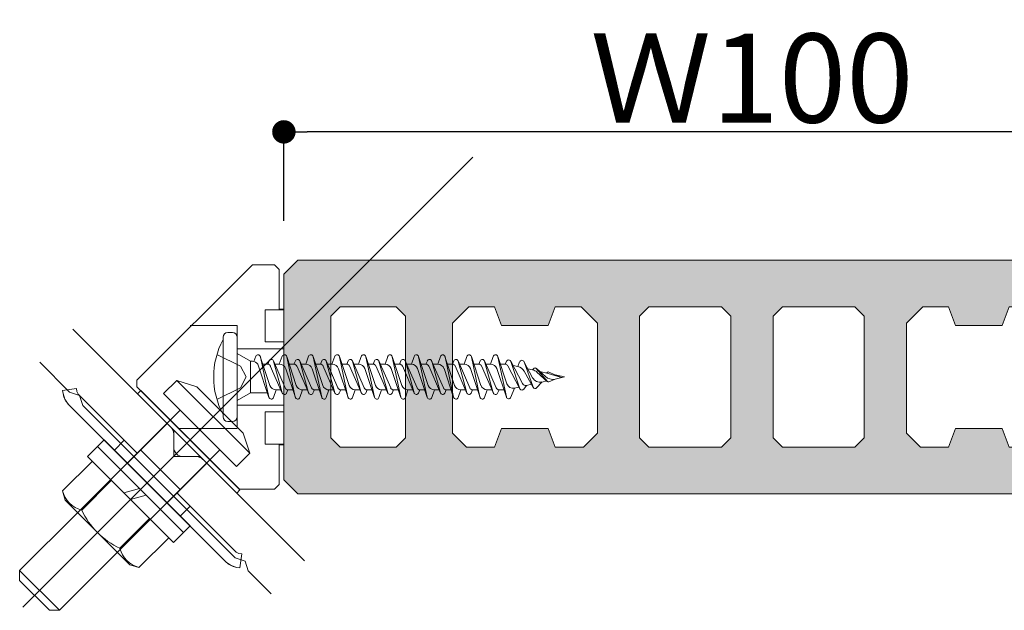
# Model space of a CAD drawing. Units: millimetres. Extents: x -2150 to 850, y 4840 to 7416.
# Drawn here: x -232 to -211, y 5622 to 5635 of the extents above; entities that cross this region are included whole.
import ezdxf

# ---------------------------------------------------------------- set-up
doc = ezdxf.new("R2010")
doc.units = ezdxf.units.MM
doc.header["$LTSCALE"] = 5.08
doc.header["$PDMODE"] = 1
doc.header["$PDSIZE"] = -2
doc.layers.get('0').update_dxf_attribs({"lineweight": 0})
for name, color, linetype, lineweight in [('20130108_ルーバー（角度取付部品）', 7, 'Continuous', 0), ('ルーバー', 30, 'Continuous', 0), ('一般', 7, 'Continuous', 0)]:
    doc.layers.add(name, color=color, linetype=linetype, lineweight=lineweight)
doc.styles.add('Osaka', font='txt')
doc.dimstyles.new('HT標準', dxfattribs={"dimtxt": 2.171788, "dimasz": 0.500745, "dimexe": 0, "dimexo": 1, "dimgap": 0.5, "dimtad": 1, "dimdec": 4, "dimdsep": 46, "dimtxsty": 'Osaka', "dimblk": 'DOT', "dimblk1": 'DOT', "dimblk2": 'DOT', "dimcen": 0, "dimadec": 4, "dimazin": 0, "dimtfac": 0.8, "dimtdec": 4, "dimtix": 1, "dimtmove": 0, "dimatfit": 0, "dimldrblk": 'VW_FILLEDARROW', "dimfxl": 0, "dimfrac": 2, "dimtolj": 1, "dimarcsym": 0})

# ---------------------------------------------------------------- blocks, each defined once
blk = doc.blocks.new('グループ-320-1')
at = {"layer": 'ルーバー', "linetype": 'Continuous', "lineweight": 0}
h = blk.add_hatch(color=254, dxfattribs=at)
h.paths.add_polyline_path([(-1132.89, 28146.05), (-1132.89, 28124.05), (-1131.39, 28122.55), (-1034.39, 28122.55), (-1032.89, 28124.05), (-1032.89, 28146.05), (-1034.39, 28147.55), (-1131.39, 28147.55)])
h.paths.add_polyline_path([(-1086.13, 28142.55), (-1085.13, 28141.55), (-1085.13, 28128.55), (-1086.13, 28127.55), (-1093.88, 28127.55), (-1094.88, 28128.55), (-1094.88, 28141.55), (-1093.88, 28142.55)])
h.paths.add_polyline_path([(-1113.14, 28142.55), (-1110.39, 28142.55), (-1109.64, 28140.55), (-1104.64, 28140.55), (-1103.89, 28142.55), (-1101.14, 28142.55), (-1099.39, 28140.8), (-1099.39, 28129.05), (-1100.89, 28127.55), (-1103.89, 28127.55), (-1104.64, 28129.55), (-1109.64, 28129.55), (-1110.39, 28127.55), (-1113.39, 28127.55), (-1114.89, 28129.05), (-1114.89, 28140.8)])
h.paths.add_polyline_path([(-1119.89, 28128.55), (-1120.89, 28127.55), (-1126.89, 28127.55), (-1127.89, 28128.55), (-1127.89, 28141.55), (-1126.89, 28142.55), (-1120.89, 28142.55), (-1119.89, 28141.55)])
h.paths.add_polyline_path([(-1038.88, 28142.55), (-1037.88, 28141.55), (-1037.88, 28128.55), (-1038.88, 28127.55), (-1044.88, 28127.55), (-1045.88, 28128.55), (-1045.88, 28141.55), (-1044.88, 28142.55)])
h.paths.add_polyline_path([(-1080.63, 28128.55), (-1080.63, 28141.55), (-1079.63, 28142.55), (-1071.88, 28142.55), (-1070.88, 28141.55), (-1070.88, 28128.55), (-1071.88, 28127.55), (-1079.63, 28127.55)])
h.paths.add_polyline_path([(-1052.38, 28127.55), (-1055.38, 28127.55), (-1056.13, 28129.55), (-1061.13, 28129.55), (-1061.88, 28127.55), (-1064.88, 28127.55), (-1066.38, 28129.05), (-1066.38, 28140.8), (-1064.63, 28142.55), (-1061.88, 28142.55), (-1061.13, 28140.55), (-1056.13, 28140.55), (-1055.38, 28142.55), (-1052.63, 28142.55), (-1050.88, 28140.8), (-1050.88, 28129.05)])
at = {"layer": 'ルーバー', "color": 1, "linetype": 'Continuous', "lineweight": 0, "flags": 128}
for points in [[(-1132.89, 28146.05), (-1132.89, 28124.05), (-1131.39, 28122.55), (-1034.39, 28122.55), (-1032.89, 28124.05), (-1032.89, 28146.05), (-1034.39, 28147.55), (-1131.39, 28147.55)], [(-1119.89, 28128.55), (-1120.89, 28127.55), (-1126.89, 28127.55), (-1127.89, 28128.55), (-1127.89, 28141.55), (-1126.89, 28142.55), (-1120.89, 28142.55), (-1119.89, 28141.55)], [(-1113.14, 28142.55), (-1110.39, 28142.55), (-1109.64, 28140.55), (-1104.64, 28140.55), (-1103.89, 28142.55), (-1101.14, 28142.55), (-1099.39, 28140.8), (-1099.39, 28129.05), (-1100.89, 28127.55), (-1103.89, 28127.55), (-1104.64, 28129.55), (-1109.64, 28129.55), (-1110.39, 28127.55), (-1113.39, 28127.55), (-1114.89, 28129.05), (-1114.89, 28140.8)], [(-1086.13, 28142.55), (-1085.13, 28141.55), (-1085.13, 28128.55), (-1086.13, 28127.55), (-1093.88, 28127.55), (-1094.88, 28128.55), (-1094.88, 28141.55), (-1093.88, 28142.55)], [(-1080.63, 28128.55), (-1080.63, 28141.55), (-1079.63, 28142.55), (-1071.88, 28142.55), (-1070.88, 28141.55), (-1070.88, 28128.55), (-1071.88, 28127.55), (-1079.63, 28127.55)], [(-1052.38, 28127.55), (-1055.38, 28127.55), (-1056.13, 28129.55), (-1061.13, 28129.55), (-1061.88, 28127.55), (-1064.88, 28127.55), (-1066.38, 28129.05), (-1066.38, 28140.8), (-1064.63, 28142.55), (-1061.88, 28142.55), (-1061.13, 28140.55), (-1056.13, 28140.55), (-1055.38, 28142.55), (-1052.63, 28142.55), (-1050.88, 28140.8), (-1050.88, 28129.05)], [(-1038.88, 28142.55), (-1037.88, 28141.55), (-1037.88, 28128.55), (-1038.88, 28127.55), (-1044.88, 28127.55), (-1045.88, 28128.55), (-1045.88, 28141.55), (-1044.88, 28142.55)]]:
    blk.add_lwpolyline(points, close=True, dxfattribs=at)
at = {"layer": 'ルーバー', "color": 2, "linetype": 'Continuous', "lineweight": 0}
for p in [(-1132.89, 28147.55), (-1032.89, 28147.55), (-1132.89, 28122.55), (-1032.89, 28122.55)]:
    blk.add_point(p, dxfattribs=at)
blk = doc.blocks.new('グループ-321-1')
at = {"layer": 'ルーバー', "color": 1}
blk.add_blockref('グループ-320-1', (0, 0), dxfattribs=at)
blk = doc.blocks.new('グループ-324-1')
at = {"layer": '一般', "color": 4}
blk.add_blockref('グループ-321-1', (0, 0), dxfattribs=at)
blk = doc.blocks.new('_DOT')
at = {"color": 0, "linetype": 'ByBlock', "lineweight": -2}
blk.add_line((-0.5, 0), (-1, 0), dxfattribs=at)
at = {"color": 0, "linetype": 'ByBlock', "const_width": 0.5}
blk.add_lwpolyline([(-0.25, 0, 1), (0.25, 0, 1)], format="xyb", close=True, dxfattribs=at)
blk = doc.blocks.new('*D307')
at = {"layer": 'Defpoints', "color": 0}
for p in [(-226.578, 5632.248), (-226.578, 5629.347), (-206.578, 5629.347)]:
    blk.add_point(p, dxfattribs=at)
at = {"layer": '一般', "color": 0, "lineweight": -2}
for p, q in [((-226.578, 5630.347), (-226.578, 5632.248)), ((-207.079, 5632.248), (-226.077, 5632.248)), ((-206.578, 5630.347), (-206.578, 5632.248))]:
    blk.add_line(p, q, dxfattribs=at)
at = {"layer": '一般', "color": 0, "lineweight": -2, "xscale": 0.5007446289062499, "yscale": 0.5007446289062499, "zscale": 0.5007446289062499, "rotation": 180}
blk.add_blockref('_DOT', (-226.578, 5632.248), dxfattribs=at)
at = {"layer": '一般', "color": 0, "lineweight": -2, "xscale": 0.5007446289062499, "yscale": 0.5007446289062499, "zscale": 0.5007446289062499}
blk.add_blockref('_DOT', (-206.578, 5632.248), dxfattribs=at)
at = {"layer": '一般', "color": 0, "lineweight": 0, "insert": (-216.578, 5633.398), "char_height": 1.9003, "attachment_point": 5, "style": 'Osaka'}
blk.add_mtext('\\A1;Ｗ100', dxfattribs=at)
blk = doc.blocks.new('VW_FILLEDARROW')
at = {"linetype": 'Continuous', "lineweight": 0}
blk.add_hatch(color=0, dxfattribs=at).paths.add_polyline_path([(-6.341, 1.699), (0, 0), (-6.341, -1.699)])
at = {"color": 0, "linetype": 'Continuous', "lineweight": 0, "flags": 128}
blk.add_lwpolyline([(-6.341, 1.699), (0, 0), (-6.341, -1.699)], close=True, dxfattribs=at)
blk = doc.blocks.new('グループ-3397-1')
at = {"layer": '一般', "color": 2, "lineweight": 0}
for p, q in [((-1139.39, 28130.8), (-1139.39, 28139.3)), ((-1138.39, 28139.8), (-1138.89, 28139.8)), ((-1137.89, 28130.8), (-1137.89, 28139.3)), ((-1137.89, 28137.55), (-1136.47, 28136.73)), ((-1136.09, 28136.71), (-1135.89, 28137.26)), ((-1135.41, 28137.25), (-1134.38, 28134.15)), ((-1134.49, 28132.88), (-1135.4, 28137.22)), ((-1133.38, 28136.42), (-1133.07, 28137.26)), ((-1132.59, 28137.25), (-1131.56, 28134.15)), ((-1131.67, 28132.88), (-1132.58, 28137.22)), ((-1130.56, 28136.42), (-1130.25, 28137.26)), ((-1129.77, 28137.25), (-1128.74, 28134.15)), ((-1128.85, 28132.88), (-1129.76, 28137.22)), ((-1127.75, 28136.42), (-1127.44, 28137.26)), ((-1126.96, 28137.25), (-1125.93, 28134.15)), ((-1126.04, 28132.88), (-1126.95, 28137.22)), ((-1124.9, 28136.42), (-1124.62, 28137.25)), ((-1124.14, 28137.25), (-1123.11, 28134.15)), ((-1123.22, 28132.88), (-1124.13, 28137.22)), ((-1122.08, 28136.42), (-1121.8, 28137.25)), ((-1121.32, 28137.25), (-1120.29, 28134.15)), ((-1120.4, 28132.88), (-1121.31, 28137.22)), ((-1119.26, 28136.42), (-1118.98, 28137.25)), ((-1118.5, 28137.25), (-1117.47, 28134.15)), ((-1117.58, 28132.88), (-1118.49, 28137.22)), ((-1116.44, 28136.42), (-1116.16, 28137.25)), ((-1115.68, 28137.25), (-1114.65, 28134.15)), ((-1114.76, 28132.88), (-1115.67, 28137.22)), ((-1113.62, 28136.42), (-1113.34, 28137.25)), ((-1112.86, 28137.25), (-1111.83, 28134.15)), ((-1111.94, 28132.88), (-1112.85, 28137.22)), ((-1110.8, 28136.42), (-1110.52, 28137.25)), ((-1110.04, 28137.25), (-1109.06, 28134.32)), ((-1109.12, 28132.92), (-1110.03, 28137.22)), ((-1136.24, 28136.73), (-1136.47, 28136.73)), ((-1136.47, 28133.37), (-1136.47, 28136.73)), ((-1135.66, 28136.41), (-1134.48, 28132.86)), ((-1135.13, 28136.42), (-1134.62, 28136.42)), ((-1134.62, 28136.42), (-1134.47, 28136.77)), ((-1134.34, 28136.26), (-1133.06, 28133.33)), ((-1134.01, 28136.77), (-1132.75, 28133.88)), ((-1133.08, 28133.37), (-1134, 28136.74)), ((-1133.86, 28136.42), (-1133.38, 28136.42)), ((-1133.86, 28136.42), (-1133.35, 28136.42)), ((-1132.68, 28135.92), (-1131.66, 28132.86)), ((-1132.32, 28136.42), (-1131.81, 28136.42)), ((-1131.81, 28136.42), (-1131.65, 28136.77)), ((-1131.51, 28136.23), (-1130.24, 28133.33)), ((-1131.19, 28136.77), (-1129.93, 28133.88)), ((-1130.26, 28133.37), (-1131.18, 28136.74)), ((-1131.04, 28136.42), (-1130.56, 28136.42)), ((-1131.04, 28136.42), (-1130.53, 28136.42)), ((-1129.86, 28135.92), (-1128.84, 28132.86)), ((-1129.5, 28136.42), (-1128.99, 28136.42)), ((-1128.99, 28136.42), (-1128.83, 28136.77)), ((-1128.72, 28136.29), (-1127.43, 28133.33)), ((-1128.38, 28136.77), (-1127.12, 28133.88)), ((-1127.44, 28133.37), (-1128.37, 28136.74)), ((-1128.23, 28136.42), (-1127.75, 28136.42)), ((-1128.22, 28136.42), (-1127.71, 28136.42)), ((-1127.05, 28135.92), (-1126.03, 28132.86)), ((-1126.68, 28136.42), (-1126.17, 28136.42)), ((-1126.17, 28136.42), (-1126.02, 28136.77)), ((-1125.87, 28136.23), (-1124.61, 28133.33)), ((-1125.56, 28136.77), (-1124.3, 28133.88)), ((-1124.62, 28133.37), (-1125.55, 28136.74)), ((-1125.41, 28136.42), (-1124.9, 28136.42)), ((-1124.24, 28135.95), (-1123.21, 28132.86)), ((-1123.86, 28136.42), (-1123.35, 28136.42)), ((-1123.35, 28136.42), (-1123.2, 28136.77)), ((-1123.05, 28136.23), (-1121.79, 28133.33)), ((-1122.74, 28136.77), (-1121.48, 28133.88)), ((-1121.8, 28133.37), (-1122.73, 28136.74)), ((-1122.59, 28136.42), (-1122.08, 28136.42)), ((-1121.42, 28135.95), (-1120.39, 28132.86)), ((-1121.04, 28136.42), (-1120.53, 28136.42)), ((-1120.53, 28136.42), (-1120.38, 28136.77)), ((-1120.23, 28136.23), (-1118.97, 28133.33)), ((-1119.92, 28136.77), (-1118.66, 28133.88)), ((-1118.98, 28133.37), (-1119.91, 28136.74)), ((-1119.77, 28136.42), (-1119.26, 28136.42)), ((-1118.6, 28135.95), (-1117.57, 28132.86)), ((-1118.22, 28136.42), (-1117.71, 28136.42)), ((-1117.71, 28136.42), (-1117.56, 28136.77)), ((-1117.41, 28136.23), (-1116.15, 28133.33)), ((-1117.1, 28136.77), (-1115.84, 28133.88)), ((-1116.16, 28133.37), (-1117.09, 28136.74)), ((-1116.95, 28136.42), (-1116.44, 28136.42)), ((-1115.78, 28135.95), (-1114.75, 28132.86)), ((-1115.4, 28136.42), (-1114.89, 28136.42)), ((-1114.89, 28136.42), (-1114.74, 28136.77)), ((-1114.59, 28136.23), (-1113.33, 28133.33)), ((-1114.28, 28136.77), (-1113.02, 28133.88)), ((-1113.34, 28133.37), (-1114.27, 28136.74)), ((-1114.13, 28136.42), (-1113.62, 28136.42)), ((-1112.96, 28135.95), (-1111.93, 28132.86)), ((-1112.58, 28136.42), (-1112.07, 28136.42)), ((-1112.07, 28136.42), (-1111.92, 28136.77)), ((-1111.77, 28136.23), (-1110.51, 28133.33)), ((-1110.2, 28133.88), (-1111.46, 28136.77)), ((-1110.52, 28133.37), (-1111.45, 28136.74)), ((-1111.31, 28136.42), (-1110.8, 28136.42)), ((-1110.14, 28135.95), (-1109.11, 28132.89)), ((-1109.24, 28136.42), (-1109.76, 28136.42)), ((-1109.24, 28136.42), (-1109.1, 28136.73)), ((-1108.96, 28136.26), (-1107.69, 28133.79)), ((-1108.65, 28136.74), (-1107.4, 28134.34)), ((-1107.69, 28133.79), (-1108.63, 28136.7)), ((-1108.4, 28136.27), (-1107.9, 28136.16)), ((-1107.9, 28136.16), (-1107.7, 28136.68)), ((-1107.24, 28136.7), (-1106.31, 28134.96)), ((-1106.25, 28133.96), (-1107.22, 28136.67)), ((-1106.82, 28135.92), (-1106.31, 28135.81)), ((-1106.31, 28135.81), (-1106.22, 28135.93)), ((-1104.94, 28135.09), (-1105.91, 28135.96)), ((-1105.89, 28135.94), (-1104.74, 28134.56)), ((-1107.23, 28135.67), (-1106.24, 28133.93)), ((-1104.73, 28134.55), (-1105.85, 28135.57)), ((-1105.55, 28135.64), (-1104.64, 28135.44)), ((-1104.81, 28135.48), (-1104.73, 28135.55)), ((-1104.64, 28135.44), (-1103.23, 28134.98)), ((-1104.59, 28135.58), (-1103.23, 28134.98)), ((-1104.59, 28134.53), (-1103.92, 28134.82)), ((-1103.92, 28135.28), (-1102.89, 28135.05)), ((-1103.92, 28134.82), (-1102.89, 28135.05)), ((-1108.25, 28133.86), (-1108.63, 28132.88)), ((-1108.25, 28133.86), (-1107.78, 28133.97)), ((-1106.98, 28134.15), (-1107.25, 28133.76)), ((-1106.98, 28134.15), (-1106.43, 28134.27)), ((-1105.32, 28134.51), (-1105.89, 28133.89)), ((-1105.32, 28134.51), (-1104.81, 28134.63)), ((-1137.89, 28132.55), (-1136.47, 28133.37)), ((-1134.65, 28133.37), (-1136.47, 28133.37)), ((-1133.72, 28133.68), (-1134, 28132.86)), ((-1133.72, 28133.68), (-1133.22, 28133.68)), ((-1132.45, 28133.68), (-1132.6, 28133.33)), ((-1132.45, 28133.68), (-1131.94, 28133.68)), ((-1130.91, 28133.68), (-1131.18, 28132.86)), ((-1131.06, 28133.68), (-1130.4, 28133.68)), ((-1129.63, 28133.68), (-1129.78, 28133.33)), ((-1129.63, 28133.68), (-1129.12, 28133.68)), ((-1128.09, 28133.68), (-1128.36, 28132.86)), ((-1128.25, 28133.68), (-1127.58, 28133.68)), ((-1126.82, 28133.68), (-1126.97, 28133.33)), ((-1126.82, 28133.68), (-1126.31, 28133.68)), ((-1125.27, 28133.68), (-1125.55, 28132.86)), ((-1125.27, 28133.68), (-1124.76, 28133.68)), ((-1124, 28133.68), (-1124.15, 28133.33)), ((-1124, 28133.68), (-1123.49, 28133.68)), ((-1122.45, 28133.68), (-1122.73, 28132.86)), ((-1122.45, 28133.68), (-1121.94, 28133.68)), ((-1121.18, 28133.68), (-1121.33, 28133.33)), ((-1121.18, 28133.68), (-1120.67, 28133.68)), ((-1119.63, 28133.68), (-1119.91, 28132.86)), ((-1119.63, 28133.68), (-1119.12, 28133.68)), ((-1118.36, 28133.68), (-1118.51, 28133.33)), ((-1118.36, 28133.68), (-1117.85, 28133.68)), ((-1116.81, 28133.68), (-1117.09, 28132.86)), ((-1116.81, 28133.68), (-1116.3, 28133.68)), ((-1115.54, 28133.68), (-1115.69, 28133.33)), ((-1115.54, 28133.68), (-1115.03, 28133.68)), ((-1113.99, 28133.68), (-1114.27, 28132.86)), ((-1113.99, 28133.68), (-1113.48, 28133.68)), ((-1112.72, 28133.68), (-1112.87, 28133.33)), ((-1112.72, 28133.68), (-1112.21, 28133.68)), ((-1111.17, 28133.68), (-1111.45, 28132.86)), ((-1111.17, 28133.68), (-1110.66, 28133.68)), ((-1109.89, 28133.68), (-1110.05, 28133.33)), ((-1109.89, 28133.68), (-1109.38, 28133.68)), ((-1138.89, 28130.3), (-1138.39, 28130.3))]:
    blk.add_line(p, q, dxfattribs=at)
at = {"layer": '一般', "color": 2, "linetype": 'Continuous', "lineweight": 0}
for p, q in [((-1140.04, 28137.45), (-1137.53, 28136.2)), ((-1137.53, 28136.2), (-1136.92, 28135.05)), ((-1137.53, 28133.91), (-1136.92, 28135.05)), ((-1140.04, 28132.65), (-1137.53, 28133.91))]:
    blk.add_line(p, q, dxfattribs=at)
at = {"layer": '一般', "color": 2, "lineweight": 0}
for centre, radius, start, end in [((-1131.89, 28135.05), 8.5, 151.9275, 208.0725), ((-1138.89, 28139.3), 0.5, 90, 180), ((-1138.39, 28139.3), 0.5, 0, 90), ((-1135.65, 28137.17), 0.254, 11.8951, 159.3065), ((-1134.24, 28136.67), 0.254, 15.2955, 164.7045), ((-1132.83, 28137.17), 0.254, 11.8951, 159.3065), ((-1131.42, 28136.67), 0.254, 15.2955, 156.4349), ((-1130.01, 28137.17), 0.254, 11.8951, 159.3065), ((-1128.6, 28136.67), 0.254, 15.2955, 156.4349), ((-1127.2, 28137.17), 0.254, 11.8951, 159.3065), ((-1125.79, 28136.67), 0.254, 15.2955, 156.4349), ((-1124.38, 28137.17), 0.254, 11.8951, 161.5761), ((-1122.97, 28136.67), 0.254, 15.2955, 156.4349), ((-1121.56, 28137.17), 0.254, 11.8951, 161.5761), ((-1120.15, 28136.67), 0.254, 15.2955, 156.4349), ((-1118.74, 28137.17), 0.254, 11.8951, 161.5761), ((-1117.33, 28136.67), 0.254, 15.2955, 156.4349), ((-1115.92, 28137.17), 0.254, 11.8951, 161.5761), ((-1114.51, 28136.67), 0.254, 15.2955, 156.4349), ((-1113.1, 28137.17), 0.254, 11.8951, 161.5761), ((-1111.69, 28136.67), 0.254, 15.2955, 156.4349), ((-1110.28, 28137.17), 0.254, 11.9876, 161.5761), ((-1108.87, 28136.62), 0.254, 17.9663, 156.1481), ((-1136.28, 28135.99), 0.741, 34.1152, 90), ((-1134.62, 28136.09), 0.328, 23.5651, 90), ((-1133.38, 28135.68), 0.741, 18.4239, 90), ((-1131.81, 28136.09), 0.328, 23.5651, 90), ((-1130.56, 28135.68), 0.741, 18.4239, 90), ((-1128.99, 28136.09), 0.328, 23.5651, 90), ((-1127.75, 28135.68), 0.741, 18.4239, 90), ((-1126.17, 28136.09), 0.328, 23.5651, 90), ((-1124.9, 28135.73), 0.69, 18.4239, 90), ((-1123.35, 28136.09), 0.328, 23.5651, 90), ((-1122.08, 28135.73), 0.69, 18.4239, 90), ((-1120.53, 28136.09), 0.328, 23.5651, 90), ((-1119.26, 28135.73), 0.69, 18.4239, 90), ((-1117.71, 28136.09), 0.328, 23.5651, 90), ((-1116.44, 28135.73), 0.69, 18.4239, 90), ((-1114.89, 28136.09), 0.328, 23.5651, 90), ((-1113.62, 28135.73), 0.69, 18.4239, 90), ((-1112.07, 28136.09), 0.328, 23.5651, 90), ((-1110.8, 28135.73), 0.694, 18.5647, 90), ((-1109.24, 28136.12), 0.307, 27.4452, 90), ((-1108.12, 28135.17), 1.02, 29.7006, 77.5), ((-1107.46, 28136.58), 0.254, 19.6919, 158.6831), ((-1106.53, 28134.82), 1.02, 47.7278, 77.5), ((-1106.05, 28135.8), 0.214, 39.766, 142.366), ((-1105.52, 28135.39), 0.895, 208.1432, 282.5), ((-1104.17, 28135.95), 1.15, 228.0402, 282.5), ((-1104.64, 28135.46), 0.131, 66.1672, 132.914), ((-1133.72, 28134.37), 0.69, 198.4239, 270), ((-1132.45, 28134.01), 0.328, 203.5651, 270), ((-1130.91, 28134.37), 0.69, 198.4239, 270), ((-1129.63, 28134.01), 0.328, 203.5651, 270), ((-1128.09, 28134.37), 0.69, 198.4239, 270), ((-1126.82, 28134.01), 0.328, 203.5651, 270), ((-1125.27, 28134.37), 0.69, 198.4239, 270), ((-1124, 28134.01), 0.328, 203.5651, 270), ((-1122.45, 28134.37), 0.69, 198.4239, 270), ((-1121.18, 28134.01), 0.328, 203.5651, 270), ((-1119.63, 28134.37), 0.69, 198.4239, 270), ((-1118.36, 28134.01), 0.328, 203.5651, 270), ((-1116.81, 28134.37), 0.69, 198.4239, 270), ((-1115.54, 28134.01), 0.328, 203.5651, 270), ((-1113.99, 28134.37), 0.69, 198.4239, 270), ((-1112.72, 28134.01), 0.328, 203.5651, 270), ((-1111.17, 28134.37), 0.69, 198.4239, 270), ((-1109.89, 28134.01), 0.331, 203.5651, 270), ((-1108.4, 28134.54), 0.693, 198.5647, 282.5), ((-1107.46, 28133.91), 0.254, 188.4874, 324.2893), ((-1107.06, 28134.52), 0.38, 207.4452, 282.5), ((-1106.05, 28134.03), 0.214, 199.6919, 317.6833), ((-1104.64, 28134.65), 0.131, 219.766, 293.8328), ((-1134.24, 28132.94), 0.254, 191.8951, 341.5761), ((-1132.83, 28133.44), 0.254, 195.2955, 336.4349), ((-1131.42, 28132.94), 0.254, 191.8951, 341.5761), ((-1130.01, 28133.44), 0.254, 195.2955, 336.4349), ((-1128.6, 28132.94), 0.254, 191.8951, 341.5761), ((-1127.2, 28133.44), 0.254, 195.2955, 336.4349), ((-1125.79, 28132.94), 0.254, 191.8951, 341.5761), ((-1124.38, 28133.44), 0.254, 195.2955, 336.4349), ((-1122.97, 28132.94), 0.254, 191.8951, 341.5761), ((-1121.56, 28133.44), 0.254, 195.2955, 336.4349), ((-1120.15, 28132.94), 0.254, 191.8951, 341.5761), ((-1118.74, 28133.44), 0.254, 195.2955, 336.4349), ((-1117.33, 28132.94), 0.254, 191.8951, 341.5761), ((-1115.92, 28133.44), 0.254, 195.2955, 336.4349), ((-1114.51, 28132.94), 0.254, 191.8951, 341.5761), ((-1113.1, 28133.44), 0.254, 195.2955, 336.4349), ((-1111.69, 28132.94), 0.254, 191.8951, 341.5761), ((-1110.28, 28133.44), 0.254, 195.2955, 336.1481), ((-1108.87, 28132.97), 0.254, 191.9876, 338.6831), ((-1138.89, 28130.8), 0.5, 180, 270), ((-1138.39, 28130.8), 0.5, 270, 0)]:
    blk.add_arc(centre, radius, start, end, dxfattribs=at)
blk = doc.blocks.new('グループ-3398-1')
at = {"layer": '一般', "color": 2}
blk.add_blockref('グループ-3397-1', (0, 0), dxfattribs=at)
blk = doc.blocks.new('グループ-3960-1')
at = {"layer": '一般', "color": 1, "linetype": 'Continuous', "lineweight": 0}
for p, q in [((-1148.59, 28134.72), (-1136.26, 28147.05)), ((-1136.26, 28147.05), (-1133.89, 28147.05)), ((-1133.39, 28146.55), (-1133.89, 28147.05)), ((-1133.39, 28142.3), (-1133.39, 28146.55)), ((-1133.39, 28142.3), (-1132.89, 28142.3)), ((-1132.89, 28142.3), (-1132.89, 28127.8)), ((-1148.59, 28134.72), (-1148.59, 28134.01)), ((-1137.63, 28123.05), (-1148.59, 28134.01)), ((-1133.39, 28127.8), (-1133.39, 28123.55)), ((-1132.89, 28127.8), (-1133.39, 28127.8)), ((-1133.39, 28123.55), (-1133.89, 28123.05)), ((-1133.89, 28123.05), (-1137.63, 28123.05))]:
    blk.add_line(p, q, dxfattribs=at)
at = {"layer": '一般', "color": 17, "linetype": 'Continuous', "lineweight": 0}
for p, q in [((-1134.89, 28142.22), (-1132.89, 28142.22)), ((-1134.89, 28142.22), (-1134.89, 28138.79)), ((-1137.89, 28140.55), (-1142.89, 28140.55)), ((-1137.89, 28140.55), (-1142.76, 28140.55)), ((-1137.89, 28129.64), (-1137.89, 28140.55)), ((-1132.89, 28138.05), (-1137.89, 28138.05)), ((-1132.89, 28138.79), (-1134.89, 28138.79)), ((-1132.89, 28132.05), (-1137.89, 28132.05)), ((-1134.89, 28127.89), (-1134.89, 28131.32)), ((-1134.89, 28131.32), (-1132.89, 28131.32)), ((-1137.89, 28129.55), (-1144.13, 28129.55)), ((-1134.89, 28127.89), (-1132.89, 28127.89))]:
    blk.add_line(p, q, dxfattribs=at)
blk = doc.blocks.new('グループ-3961-1')
at = {"layer": '一般', "color": 1}
blk.add_blockref('グループ-3960-1', (0, 0), dxfattribs=at)
blk = doc.blocks.new('グループ-3962-1')
at = {"layer": '一般', "color": 4, "linetype": 'Continuous', "lineweight": 0}
for p in [(-1138.1, 28115.74), (-1136.69, 28114.33)]:
    blk.add_line(p, (-1137.04, 28115.39), dxfattribs=at)
blk = doc.blocks.new('グループ-3963-1')
at = {"layer": '一般', "color": 4, "linetype": 'Continuous', "lineweight": 0}
for p in [(-1155.78, 28133.42), (-1154.36, 28132.01)]:
    blk.add_line(p, (-1154.72, 28133.07), dxfattribs=at)
blk = doc.blocks.new('グループ-3964-1')
at = {"layer": '一般', "color": 4, "linetype": 'Continuous', "lineweight": 0}
for p, q in [((-1156.53, 28133.61), (-1155.05, 28133.82)), ((-1155.05, 28133.82), (-1155, 28133.49)), ((-1156.48, 28133.28), (-1156.53, 28133.61)), ((-1156.39, 28132.88), (-1156.48, 28133.28)), ((-1156.3, 28132.68), (-1156.48, 28133.28)), ((-1156.32, 28132.76), (-1156.39, 28132.88)), ((-1156.17, 28132.46), (-1156.3, 28132.68)), ((-1155.93, 28132.16), (-1156.3, 28132.68)), ((-1155, 28133.49), (-1154.86, 28133.21)), ((-1154.86, 28133.21), (-1148.57, 28126.92)), ((-1155.95, 28132.19), (-1156.17, 28132.46)), ((-1155.92, 28132.15), (-1155.93, 28132.16)), ((-1155.92, 28132.15), (-1139.04, 28115.27)), ((-1149.59, 28125.84), (-1145.36, 28130.07)), ((-1145.36, 28130.07), (-1144.65, 28129.36)), ((-1144.65, 28129.36), (-1144.65, 28126.54)), ((-1151, 28127.23), (-1149.94, 28128.29)), ((-1148.66, 28127.01), (-1148.56, 28126.96)), ((-1148.53, 28126.96), (-1148.59, 28126.98)), ((-1148.57, 28126.92), (-1148.55, 28126.91)), ((-1148.56, 28126.96), (-1148.46, 28126.96)), ((-1148.55, 28126.91), (-1148.54, 28126.89)), ((-1143.94, 28123), (-1148.19, 28127.24)), ((-1141.82, 28126.54), (-1144.65, 28126.54)), ((-1141.82, 28126.54), (-1141.11, 28125.83)), ((-1149.63, 28125.86), (-1149.61, 28125.85)), ((-1149.59, 28125.84), (-1149.61, 28125.85)), ((-1141.11, 28125.83), (-1145.35, 28121.59)), ((-1144.29, 28122.65), (-1144.28, 28122.63)), ((-1144.28, 28122.63), (-1144.27, 28122.62)), ((-1144.27, 28122.62), (-1137.98, 28116.33)), ((-1144.22, 28122.72), (-1144.22, 28122.6)), ((-1144.22, 28122.6), (-1144.17, 28122.53)), ((-1145.34, 28121.57), (-1145.35, 28121.59)), ((-1145.34, 28121.57), (-1145.33, 28121.56)), ((-1142.9, 28121.25), (-1143.96, 28120.19)), ((-1137.7, 28116.19), (-1137.98, 28116.33)), ((-1137.37, 28116.14), (-1137.7, 28116.19)), ((-1137.37, 28116.14), (-1137.58, 28114.66)), ((-1139.04, 28115.27), (-1138.53, 28114.9)), ((-1138.72, 28115.01), (-1139.04, 28115.27)), ((-1138.53, 28114.9), (-1138.72, 28115.01)), ((-1137.93, 28114.71), (-1138.53, 28114.9)), ((-1138.3, 28114.8), (-1138.52, 28114.9)), ((-1137.93, 28114.71), (-1138.3, 28114.8)), ((-1137.91, 28114.7), (-1137.93, 28114.71)), ((-1137.58, 28114.66), (-1137.91, 28114.7))]:
    blk.add_line(p, q, dxfattribs=at)
blk = doc.blocks.new('グループ-3965-1')
at = {"layer": '一般', "color": 17, "linetype": 'Continuous', "lineweight": 0}
for p, q in [((-1154.93, 28120.55), (-1143.97, 28131.51)), ((-1150.69, 28116.31), (-1139.7, 28127.29))]:
    blk.add_line(p, q, dxfattribs=at)
at = {"layer": '一般', "color": 4, "lineweight": 0}
for p, q in [((-1154.93, 28120.55), (-1161.12, 28114.36)), ((-1150.69, 28116.31), (-1156.87, 28110.12)), ((-1161.12, 28113.3), (-1161.12, 28114.36)), ((-1161.12, 28114.36), (-1156.87, 28110.12)), ((-1157.93, 28110.12), (-1161.12, 28113.3)), ((-1157.93, 28110.12), (-1156.87, 28110.12))]:
    blk.add_line(p, q, dxfattribs=at)
at = {"layer": '一般', "color": 17, "linetype": 'Continuous', "lineweight": 0, "flags": 128}
for points in [[(-1144.32, 28134.69), (-1136.54, 28126.92), (-1137.96, 28125.5), (-1145.74, 28133.28)], [(-1144.32, 28134.69), (-1136.54, 28126.92), (-1137.25, 28129.04), (-1142.2, 28133.99)]]:
    blk.add_lwpolyline(points, close=True, dxfattribs=at)
blk = doc.blocks.new('グループ-3966-1')
at = {"layer": '一般', "color": 4, "linetype": 'Continuous', "lineweight": 0}
for p, q in [((-1152.1, 28128.33), (-1153.87, 28126.56)), ((-1149.98, 28122.67), (-1148.31, 28123.12)), ((-1149.27, 28121.97), (-1147.6, 28122.41)), ((-1142.91, 28119.14), (-1144.68, 28117.37))]:
    blk.add_line(p, q, dxfattribs=at)
at = {"layer": '一般', "color": 4, "lineweight": 0}
for p, q in [((-1152.81, 28127.62), (-1143.62, 28118.43)), ((-1152.1, 28128.33), (-1142.91, 28119.14)), ((-1153.87, 28126.56), (-1144.68, 28117.37)), ((-1153.35, 28126.05), (-1156.53, 28122.87)), ((-1151.31, 28124.01), (-1154.49, 28120.83)), ((-1156.53, 28122.87), (-1156.27, 28121.9)), ((-1149.34, 28114.97), (-1156.27, 28121.9)), ((-1147.23, 28119.92), (-1150.41, 28116.75)), ((-1145.19, 28117.88), (-1148.37, 28114.7)), ((-1148.37, 28114.7), (-1149.34, 28114.97))]:
    blk.add_line(p, q, dxfattribs=at)
for centre, radius, start, end in [((-1153.75, 28123.62), 2.89, 195, 255), ((-1146.79, 28124.45), 8.51, 205.1809, 244.8191), ((-1147.62, 28117.49), 2.89, 195, 255)]:
    blk.add_arc(centre, radius, start, end, dxfattribs=at)
blk = doc.blocks.new('グループ-3967-1')
at = {"layer": '一般', "color": 4, "linetype": 'Continuous', "lineweight": 0}
for p, q in [((-1148.54, 28133.25), (-1148.19, 28133.61)), ((-1148.54, 28133.25), (-1137.93, 28122.65)), ((-1148.19, 28133.61), (-1137.58, 28123)), ((-1144.65, 28127.54), (-1144.65, 28128.95)), ((-1143.65, 28126.54), (-1142.24, 28126.54)), ((-1137.93, 28122.65), (-1137.58, 28123))]:
    blk.add_line(p, q, dxfattribs=at)
for centre, start, end in [((-1145.65, 28128.95), 0, 45), ((-1143.65, 28127.54), 180, 270), ((-1142.24, 28125.54), 45, 90)]:
    blk.add_arc(centre, 1, start, end, dxfattribs=at)
blk = doc.blocks.new('グループ-3968-1')
at = {"layer": '20130108_ルーバー（角度取付部品）', "color": 4}
blk.add_blockref('グループ-3964-1', (0, 0), dxfattribs=at)
at = {"layer": '一般', "color": 4}
for name in ['グループ-3965-1', 'グループ-3967-1', 'グループ-3966-1']:
    blk.add_blockref(name, (0, 0), dxfattribs=at)
blk = doc.blocks.new('グループ-3969-1')
at = {"layer": '一般', "color": 4}
blk.add_blockref('グループ-3968-1', (0, 0), dxfattribs=at)
blk = doc.blocks.new('グループ-3970-1')
at = {"layer": '一般', "color": 4, "linetype": 'Continuous', "lineweight": 0}
for p, q in [((-1155.45, 28140.16), (-1130.7, 28115.42)), ((-1158.98, 28136.63), (-1155.78, 28133.42)), ((-1154.36, 28132.01), (-1138.1, 28115.74)), ((-1136.69, 28114.33), (-1134.24, 28111.88))]:
    blk.add_line(p, q, dxfattribs=at)
at = {"layer": '一般', "color": 4}
for name in ['グループ-3969-1', 'グループ-3963-1', 'グループ-3962-1']:
    blk.add_blockref(name, (0, 0), dxfattribs=at)

msp = doc.modelspace()

# ---------------------------------------------------------------- linework, layer by layer
at = {"layer": '一般', "color": 2, "linetype": 'Continuous', "lineweight": 0}
msp.add_line((-232.154, 5622.094), (-222.537, 5631.71), dxfattribs=at)

# ---------------------------------------------------------------- block references
at = {"layer": 'ルーバー', "color": 17, "xscale": 0.2, "yscale": 0.2, "zscale": 0.2}
msp.add_blockref('グループ-324-1', (0, 0), dxfattribs=at)
at = {"layer": '一般', "color": 1, "xscale": 0.2, "yscale": 0.2, "zscale": 0.2}
msp.add_blockref('グループ-3961-1', (0, 0), dxfattribs=at)
at = {"layer": '一般', "color": 4, "xscale": 0.2, "yscale": 0.2, "zscale": 0.2}
msp.add_blockref('グループ-3970-1', (0, 0), dxfattribs=at)
at = {"layer": '一般', "color": 2, "xscale": 0.2, "yscale": 0.2, "zscale": 0.2}
msp.add_blockref('グループ-3398-1', (0, 0), dxfattribs=at)

# ---------------------------------------------------------------- dimensions: what is measured, and where the dimension line sits
at = {"layer": '一般', "color": 17, "lineweight": 0}
dim = msp.add_aligned_dim(p1=(-206.578, 5629.347), p2=(-226.578, 5629.347), distance=-2.901, dimstyle='HT標準', override={"dimtxt": 1.900315, "dimgap": 0.2, "dimdec": 1, "dimlfac": 5, "dimpost": 'Ｗ<>', "dimtxsty": 'Osaka', "dimtmove": 2}, dxfattribs=at)
dim.commit()
dim.dimension.update_dxf_attribs({"geometry": '*D307', "text_midpoint": (-216.578, 5633.398)})

doc.saveas('drawing.dxf')
